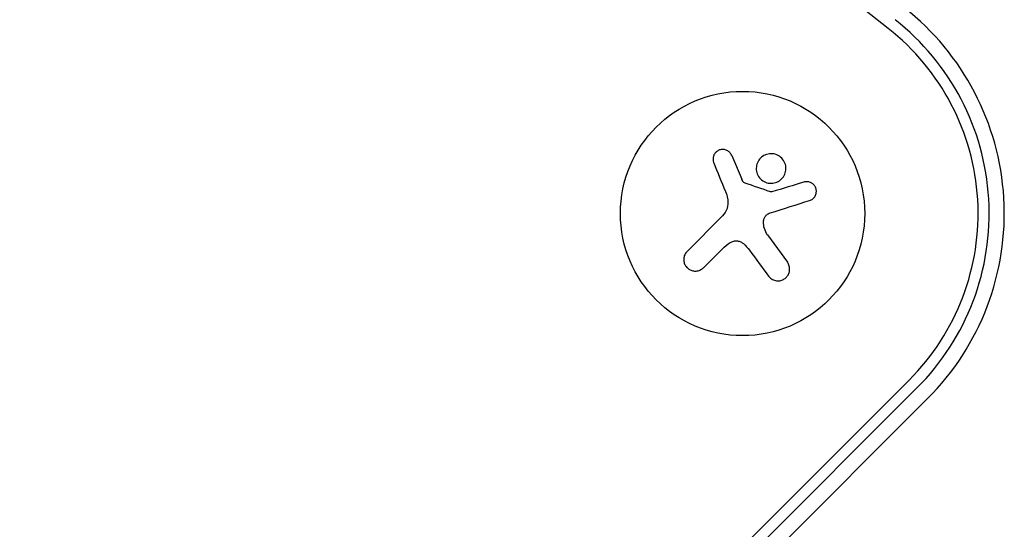
# Model space of a CAD drawing. Units: millimetres. Extents: x -11200 to 11200, y -11200 to 11200.
# Drawn here: x -7710 to -7597, y -4115 to -4057 of the extents above; entities that cross this region are included whole.
import ezdxf

# ---------------------------------------------------------------- set-up
doc = ezdxf.new("R2010")
doc.units = ezdxf.units.MM
doc.header["$LTSCALE"] = 20
doc.layers.add('2d', color=230, linetype='Continuous')

msp = doc.modelspace()

# ---------------------------------------------------------------- linework, layer by layer
at = {"layer": '2d'}
for p, q in [((-7610.22, -4057.81), (-7920.69, -3813.52)), ((-7628.17, -4072.37), (-7627.01, -4075.09)), ((-7633.28, -4083.37), (-7629.23, -4079.31)), ((-7624.05, -4081.49), (-7621.78, -4084.61)), ((-7629.24, -4083.07), (-7631.41, -4085.24)), ((-7674.94, -4165.23), (-7607.83, -4098.12)), ((-7674.04, -4166.13), (-7606.93, -4099.02)), ((-7605.71, -4100.24), (-7672.82, -4167.35))]:
    msp.add_line(p, q, dxfattribs=at)
msp.add_circle((-7626.92, -4079.03), 14, dxfattribs=at)
for radius in [30, 28.27, 27]:
    msp.add_arc((-7626.92, -4079.03), radius, 315, 51.8018, dxfattribs=at)
for points, knots in [([(-7628.17, -4072.37), (-7628.23, -4072.25), (-7628.3, -4072.13), (-7628.39, -4072.04), (-7628.48, -4071.94), (-7628.59, -4071.86), (-7628.72, -4071.8), (-7628.83, -4071.74), (-7628.96, -4071.71), (-7629.1, -4071.7), (-7629.22, -4071.68), (-7629.35, -4071.69), (-7629.47, -4071.73), (-7629.59, -4071.75), (-7629.7, -4071.8), (-7629.8, -4071.87), (-7629.89, -4071.93), (-7629.98, -4072.01), (-7630.05, -4072.09), (-7630.13, -4072.18), (-7630.19, -4072.29), (-7630.23, -4072.39), (-7630.28, -4072.51), (-7630.3, -4072.63), (-7630.31, -4072.74), (-7630.31, -4072.87), (-7630.3, -4073), (-7630.26, -4073.12), (-7630.25, -4073.16), (-7630.24, -4073.19), (-7630.23, -4073.23)], [0, 0, 0, 0, 0.117688, 0.117688, 0.117688, 0.23572, 0.23572, 0.23572, 0.348983, 0.348983, 0.348983, 0.453941, 0.453941, 0.453941, 0.55245, 0.55245, 0.55245, 0.649106, 0.649106, 0.649106, 0.748614, 0.748614, 0.748614, 0.85433, 0.85433, 0.85433, 0.967387, 0.967387, 0.967387, 1, 1, 1, 1]), ([(-7623.51, -4072.18), (-7623.96, -4072.14), (-7624.41, -4072.29), (-7625.07, -4072.84), (-7625.29, -4073.25), (-7625.39, -4074.11), (-7625.26, -4074.58), (-7624.7, -4075.29), (-7624.25, -4075.52), (-7623.8, -4075.56)], [0, 0, 0, 0, 0.125, 0.125, 0.25, 0.25, 0.375, 0.375, 0.5, 0.5, 0.5, 0.5]), ([(-7623.8, -4075.56), (-7623.35, -4075.6), (-7622.9, -4075.45), (-7622.23, -4074.9), (-7622.01, -4074.49), (-7621.91, -4073.62), (-7622.04, -4073.17), (-7622.61, -4072.45), (-7623.05, -4072.22), (-7623.51, -4072.18)], [0.5, 0.5, 0.5, 0.5, 0.625, 0.625, 0.75, 0.75, 0.875, 0.875, 1, 1, 1, 1]), ([(-7626.63, -4075.54), (-7626.68, -4075.52), (-7626.73, -4075.5), (-7626.78, -4075.46), (-7626.82, -4075.43), (-7626.85, -4075.39), (-7626.88, -4075.35), (-7626.89, -4075.34), (-7626.9, -4075.32), (-7626.9, -4075.31)], [0, 0, 0, 0, 0.444984, 0.444984, 0.444984, 0.890124, 0.890124, 0.890124, 1, 1, 1, 1]), ([(-7619.23, -4077.54), (-7619.1, -4077.5), (-7618.98, -4077.43), (-7618.87, -4077.35), (-7618.76, -4077.26), (-7618.67, -4077.16), (-7618.6, -4077.03), (-7618.53, -4076.92), (-7618.49, -4076.79), (-7618.47, -4076.65), (-7618.45, -4076.53), (-7618.45, -4076.4), (-7618.47, -4076.27), (-7618.5, -4076.16), (-7618.54, -4076.05), (-7618.59, -4075.95), (-7618.65, -4075.85), (-7618.72, -4075.76), (-7618.8, -4075.69), (-7618.88, -4075.61), (-7618.97, -4075.54), (-7619.07, -4075.5), (-7619.17, -4075.44), (-7619.29, -4075.41), (-7619.4, -4075.39), (-7619.53, -4075.38), (-7619.66, -4075.38), (-7619.78, -4075.4), (-7619.81, -4075.41), (-7619.85, -4075.42), (-7619.88, -4075.43)], [0, 0, 0, 0, 0.123267, 0.123267, 0.123267, 0.246944, 0.246944, 0.246944, 0.364412, 0.364412, 0.364412, 0.469764, 0.469764, 0.469764, 0.565076, 0.565076, 0.565076, 0.656937, 0.656937, 0.656937, 0.751946, 0.751946, 0.751946, 0.854928, 0.854928, 0.854928, 0.968152, 0.968152, 0.968152, 1, 1, 1, 1]), ([(-7623.55, -4076.55), (-7623.58, -4076.56), (-7623.61, -4076.56), (-7623.64, -4076.56), (-7623.67, -4076.56), (-7623.7, -4076.55), (-7623.73, -4076.54)], [0, 0, 0, 0, 0.541586, 0.541586, 0.541586, 1, 1, 1, 1]), ([(-7624.52, -4079.95), (-7624.51, -4079.83), (-7624.49, -4079.71), (-7624.44, -4079.6), (-7624.4, -4079.49), (-7624.34, -4079.39), (-7624.26, -4079.3), (-7624.19, -4079.21), (-7624.09, -4079.13), (-7623.99, -4079.07), (-7623.92, -4079.02), (-7623.84, -4078.99), (-7623.76, -4078.97)], [0, 0, 0, 0, 0.26951, 0.26951, 0.26951, 0.539189, 0.539189, 0.539189, 0.809594, 0.809594, 0.809594, 1, 1, 1, 1]), ([(-7628.33, -4082.35), (-7628.21, -4082.28), (-7628.08, -4082.23), (-7627.94, -4082.2), (-7627.81, -4082.16), (-7627.66, -4082.16), (-7627.52, -4082.17), (-7627.38, -4082.19), (-7627.25, -4082.22), (-7627.12, -4082.28), (-7627.01, -4082.34), (-7626.9, -4082.4), (-7626.81, -4082.48)], [0, 0, 0, 0, 0.2593, 0.2593, 0.2593, 0.519012, 0.519012, 0.519012, 0.774897, 0.774897, 0.774897, 1, 1, 1, 1]), ([(-7633.28, -4083.37), (-7633.39, -4083.48), (-7633.49, -4083.62), (-7633.55, -4083.77), (-7633.62, -4083.91), (-7633.66, -4084.08), (-7633.67, -4084.25), (-7633.67, -4084.4), (-7633.65, -4084.57), (-7633.6, -4084.72), (-7633.55, -4084.87), (-7633.48, -4085), (-7633.39, -4085.12), (-7633.3, -4085.23), (-7633.2, -4085.33), (-7633.09, -4085.4), (-7632.98, -4085.48), (-7632.85, -4085.54), (-7632.73, -4085.57), (-7632.6, -4085.61), (-7632.46, -4085.63), (-7632.33, -4085.63), (-7632.19, -4085.63), (-7632.04, -4085.6), (-7631.91, -4085.56), (-7631.77, -4085.51), (-7631.63, -4085.43), (-7631.51, -4085.34), (-7631.48, -4085.31), (-7631.44, -4085.28), (-7631.41, -4085.24)], [0, 0, 0, 0, 0.12144, 0.12144, 0.12144, 0.243283, 0.243283, 0.243283, 0.358856, 0.358856, 0.358856, 0.462986, 0.462986, 0.462986, 0.558085, 0.558085, 0.558085, 0.650496, 0.650496, 0.650496, 0.746429, 0.746429, 0.746429, 0.850305, 0.850305, 0.850305, 0.963913, 0.963913, 0.963913, 1, 1, 1, 1]), ([(-7623.95, -4086.2), (-7623.86, -4086.33), (-7623.74, -4086.44), (-7623.6, -4086.53), (-7623.46, -4086.62), (-7623.3, -4086.68), (-7623.14, -4086.72), (-7622.98, -4086.75), (-7622.81, -4086.75), (-7622.65, -4086.73), (-7622.51, -4086.7), (-7622.36, -4086.65), (-7622.23, -4086.58), (-7622.1, -4086.51), (-7621.99, -4086.43), (-7621.9, -4086.33), (-7621.8, -4086.23), (-7621.72, -4086.11), (-7621.67, -4085.99), (-7621.6, -4085.87), (-7621.56, -4085.74), (-7621.54, -4085.6), (-7621.52, -4085.46), (-7621.52, -4085.31), (-7621.55, -4085.17), (-7621.57, -4085.02), (-7621.63, -4084.87), (-7621.71, -4084.73), (-7621.73, -4084.69), (-7621.76, -4084.65), (-7621.78, -4084.61)], [0, 0, 0, 0, 0.120796, 0.120796, 0.120796, 0.242046, 0.242046, 0.242046, 0.356333, 0.356333, 0.356333, 0.459168, 0.459168, 0.459168, 0.553739, 0.553739, 0.553739, 0.646543, 0.646543, 0.646543, 0.743592, 0.743592, 0.743592, 0.848997, 0.848997, 0.848997, 0.964083, 0.964083, 0.964083, 1, 1, 1, 1])]:
    msp.add_open_spline(points, degree=3, knots=knots, dxfattribs=at)
for points in [[(-7630.23, -4073.23), (-7629.79, -4074.29), (-7629.34, -4075.39), (-7628.88, -4076.52)], [(-7626.9, -4075.31), (-7626.94, -4075.24), (-7626.98, -4075.17), (-7627.01, -4075.09)], [(-7623.73, -4076.54), (-7624.69, -4076.21), (-7625.66, -4075.88), (-7626.63, -4075.54)], [(-7619.88, -4075.43), (-7621.05, -4075.79), (-7622.28, -4076.16), (-7623.55, -4076.55)], [(-7628.62, -4077.44), (-7628.51, -4078.11), (-7628.74, -4078.83), (-7629.23, -4079.31)], [(-7628.88, -4076.52), (-7628.77, -4076.77), (-7628.69, -4077.04), (-7628.64, -4077.31)], [(-7628.64, -4077.31), (-7628.63, -4077.35), (-7628.62, -4077.39), (-7628.62, -4077.44)], [(-7623.76, -4078.97), (-7622.19, -4078.47), (-7620.67, -4077.99), (-7619.23, -4077.54)], [(-7624.05, -4081.49), (-7624.37, -4081.05), (-7624.54, -4080.51), (-7624.52, -4079.95)], [(-7629.24, -4083.07), (-7628.97, -4082.8), (-7628.66, -4082.56), (-7628.33, -4082.35)], [(-7626.81, -4082.48), (-7626.56, -4082.71), (-7626.33, -4082.96), (-7626.13, -4083.23)], [(-7626.13, -4083.23), (-7625.38, -4084.25), (-7624.65, -4085.25), (-7623.95, -4086.2)]]:
    msp.add_open_spline(points, degree=3, dxfattribs=at)

doc.saveas('drawing.dxf')
